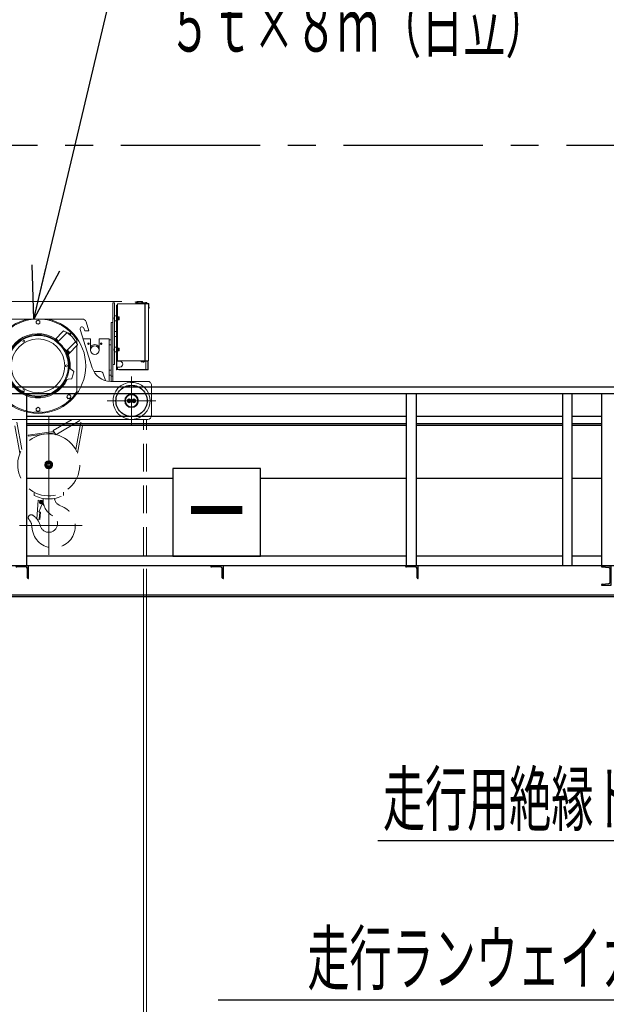
# Model space of a CAD drawing. Units: millimetres. Extents: x -185 to 185, y -134 to 137.
# Drawn here: x -9 to 24, y -23 to 33 of the extents above; entities that cross this region are included whole.
import ezdxf
from ezdxf.enums import TextEntityAlignment as Align

# ---------------------------------------------------------------- set-up
doc = ezdxf.new("R2010")
doc.units = ezdxf.units.MM
doc.header["$LTSCALE"] = 0.25
for name, pattern in [('CENTER', [50.8, 31.75, -6.35, 6.35, -6.35]), ('DASHED', [19.05, 12.7, -6.35]), ('DASHED2', [9.525, 6.35, -3.175])]:
    doc.linetypes.add(name, pattern=pattern)
doc.layers.add('Layer0016', color=7, linetype='Continuous')
doc.styles.add('dcStyle0', font='txt.shx', dxfattribs={"width": 0.8, "bigfont": 'bigfont'})
doc.styles.add('dcStyle3', font='ＭＳ Ｐゴシック', dxfattribs={"width": 0.8})
doc.dimstyles.new('dc_Rotated', dxfattribs={"dimtxt": 3, "dimasz": 3.000002, "dimexe": 0.6, "dimexo": 0.9, "dimgap": 0.9, "dimtad": 3, "dimdsep": 46, "dimtxsty": 'dcStyle0', "dimblk1": 'OPEN30', "dimblk2": 'OPEN30', "dimsah": 1, "dimcen": 0.09, "dimse2": 1, "dimclrd": 91, "dimclre": 91, "dimclrt": 7, "dimadec": 0, "dimazin": 2, "dimtfac": 1, "dimtdec": 4, "dimtmove": 0, "dimatfit": 3, "dimfxl": 1, "dimarcsym": 0})

# ---------------------------------------------------------------- blocks, each defined once
blk = doc.blocks.new('DC_GROUP_HDOU0520-R0_62')
at = {"layer": 'Layer0016', "color": 7, "linetype": 'Continuous', "lineweight": 25}
for p, q in [((-8.887, 2.102), (-9.609, 2.102)), ((-9.609, 2.102), (-9.609, 2.08)), ((-9.048, 2.035), (-9.565, 2.035)), ((-8.954, 1.424), (-8.954, 1.941)), ((-8.887, 1.38), (-8.887, 2.102)), ((-8.909, 1.38), (-8.887, 1.38))]:
    blk.add_line(p, q, dxfattribs=at)
for centre, radius, start, end in [((-9.565, 2.08), 0.0444, 180, 270), ((-9.048, 1.941), 0.0944, 0, 90), ((-8.909, 1.424), 0.0444, 180, 270)]:
    blk.add_arc(centre, radius, start, end, dxfattribs=at)
blk = doc.blocks.new('DC_GROUP_HDOU0520-R0_63')
at = {"layer": 'Layer0016', "color": 7, "linetype": 'Continuous', "lineweight": 25}
for p, q in [((13.335, 2.102), (12.613, 2.102)), ((12.613, 2.102), (12.613, 2.08)), ((13.174, 2.035), (12.658, 2.035)), ((13.269, 1.424), (13.269, 1.941)), ((13.335, 1.38), (13.335, 2.102)), ((13.313, 1.38), (13.335, 1.38))]:
    blk.add_line(p, q, dxfattribs=at)
for centre, radius, start, end in [((12.658, 2.08), 0.0444, 180, 270), ((13.174, 1.941), 0.0944, 0, 90), ((13.313, 1.424), 0.0444, 180, 270)]:
    blk.add_arc(centre, radius, start, end, dxfattribs=at)
blk = doc.blocks.new('DC_GROUP_HDOU0520-R0_64')
at = {"layer": 'Layer0016', "color": 7, "linetype": 'Continuous', "lineweight": 25}
for p, q in [((2.224, 2.102), (1.502, 2.102)), ((1.502, 2.102), (1.502, 2.08)), ((2.063, 2.035), (1.546, 2.035)), ((2.158, 1.424), (2.158, 1.941)), ((2.224, 1.38), (2.224, 2.102)), ((2.202, 1.38), (2.224, 1.38))]:
    blk.add_line(p, q, dxfattribs=at)
for centre, radius, start, end in [((1.546, 2.08), 0.0444, 180, 270), ((2.063, 1.941), 0.0944, 0, 90), ((2.202, 1.424), 0.0444, 180, 270)]:
    blk.add_arc(centre, radius, start, end, dxfattribs=at)
blk = doc.blocks.new('DC_GROUP_HDOU0520-R0_79')
at = {"layer": 'Layer0016', "color": 6, "linetype": 'Continuous', "lineweight": 25}
for p, q in [((-0.665, 7.658), (-0.665, 2.658)), ((4.335, 7.658), (-0.665, 7.658)), ((4.335, 2.658), (4.335, 7.658)), ((-0.665, 2.658), (4.335, 2.658))]:
    blk.add_line(p, q, dxfattribs=at)
at = {"layer": 'Layer0016', "color": 6, "style": 'dcStyle3', "width": 0.55}
blk.add_text('一', height=4, dxfattribs=at).set_placement((0.235, 3.158), (3.435, 3.158), align=Align.FIT)
blk = doc.blocks.new('DC_GROUP_HDOU0520-R0_80')
at = {"layer": 'Layer0016', "color": 30, "linetype": 'Continuous', "lineweight": 18}
for p, q in [((-4.082, 13.58), (-4.082, 17.108)), ((-4.082, 17.108), (-3.982, 17.108)), ((-3.982, 13.58), (-3.982, 17.108)), ((-3.882, 13.285), (-3.882, 16.98)), ((-3.846, 16.98), (-3.882, 16.98)), ((-3.846, 16.98), (-3.846, 16.839)), ((-3.846, 16.902), (-3.846, 16.839)), ((-3.846, 16.902), (-3.815, 16.902)), ((-3.846, 16.839), (-3.846, 16.902)), ((-3.824, 16.902), (-3.824, 16.839)), ((-3.815, 17.046), (-2.26, 17.046)), ((-3.815, 13.797), (-3.815, 17.046)), ((-2.815, 17.169), (-2.815, 17.151)), ((-2.782, 17.069), (-2.665, 17.069)), ((-2.782, 17.046), (-2.782, 17.069)), ((-2.532, 17.046), (-2.782, 17.046)), ((-2.746, 17.076), (-2.746, 17.085)), ((-2.746, 17.069), (-2.746, 17.076)), ((-2.715, 17.076), (-2.746, 17.076)), ((-2.718, 17.076), (-2.746, 17.076)), ((-2.72, 17.069), (-2.746, 17.069)), ((-2.718, 17.076), (-2.72, 17.069)), ((-2.719, 17.096), (-2.719, 17.098)), ((-2.685, 17.076), (-2.715, 17.076)), ((-2.712, 17.069), (-2.71, 17.076)), ((-2.685, 17.069), (-2.712, 17.069)), ((-2.711, 17.098), (-2.711, 17.096)), ((-2.685, 17.076), (-2.71, 17.076)), ((-2.685, 17.085), (-2.685, 17.076)), ((-2.685, 17.076), (-2.685, 17.069)), ((-2.426, 17.18), (-2.674, 17.18)), ((-2.671, 17.162), (-2.665, 17.162)), ((-2.665, 17.158), (-2.665, 17.069)), ((-2.173, 17.096), (-2.604, 17.096)), ((-2.604, 17.069), (-2.173, 17.069)), ((-2.531, 17.058), (-2.514, 17.058)), ((-2.514, 17.058), (-2.514, 17.046)), ((-2.437, 17.131), (-2.398, 17.131)), ((-2.426, 17.162), (-2.434, 17.162)), ((-2.398, 17.109), (-2.433, 17.109)), ((-2.421, 17.109), (-2.421, 17.131)), ((-2.398, 17.109), (-2.398, 17.131)), ((-2.26, 17.046), (-2.26, 16.179)), ((-2.243, 16.98), (-2.26, 16.98)), ((-2.243, 13.797), (-2.243, 17.046)), ((-2.243, 17.046), (-2.052, 17.046)), ((-2.134, 17.124), (-2.173, 17.124)), ((-2.134, 17.106), (-2.173, 17.106)), ((-2.036, 17.064), (-2.173, 17.064)), ((-2.134, 17.124), (-2.134, 17.106)), ((-2.052, 17.046), (-2.052, 13.802)), ((-2.034, 16.869), (-2.052, 16.869)), ((-2.034, 16.78), (-2.034, 17.062)), ((-2.034, 16.794), (-2.034, 16.855)), ((-2.034, 16.855), (-2.026, 16.855)), ((-2.034, 16.829), (-2.034, 16.855)), ((-2.026, 16.855), (-2.018, 16.855)), ((-2.026, 16.824), (-2.026, 16.855)), ((-2.026, 16.827), (-2.026, 16.855)), ((-3.882, 16.358), (-3.982, 16.358)), ((-3.882, 16.358), (-3.882, 16.08)), ((-3.882, 16.347), (-3.882, 16.069)), ((-3.815, 16.347), (-3.882, 16.347)), ((-3.815, 16.839), (-3.86, 16.839)), ((-3.86, 16.698), (-3.86, 16.839)), ((-3.815, 16.804), (-3.86, 16.804)), ((-3.815, 16.733), (-3.86, 16.733)), ((-3.815, 16.698), (-3.86, 16.698)), ((-3.846, 16.698), (-3.846, 16.347)), ((-3.846, 16.698), (-3.846, 16.347)), ((-3.846, 16.347), (-3.846, 16.698)), ((-3.824, 16.698), (-3.824, 16.347)), ((-3.815, 16.305), (-3.797, 16.305)), ((-3.815, 16.219), (-3.815, 16.305)), ((-3.797, 16.219), (-3.797, 16.305)), ((-3.797, 16.299), (-3.775, 16.299)), ((-3.775, 16.302), (-3.722, 16.302)), ((-3.775, 16.299), (-3.775, 16.302)), ((-3.775, 16.264), (-3.775, 16.299)), ((-3.722, 16.302), (-3.714, 16.289)), ((-3.722, 16.302), (-3.719, 16.297)), ((-3.719, 16.297), (-3.717, 16.291)), ((-3.717, 16.291), (-3.716, 16.286)), ((-2.052, 16.78), (-2.034, 16.78)), ((-2.026, 16.827), (-2.034, 16.829)), ((-2.034, 16.821), (-2.026, 16.819)), ((-2.034, 16.794), (-2.034, 16.821)), ((-2.026, 16.794), (-2.034, 16.794)), ((-2.026, 16.794), (-2.026, 16.824)), ((-2.026, 16.794), (-2.026, 16.819)), ((-2.018, 16.794), (-2.026, 16.794)), ((-2.007, 16.828), (-2.004, 16.828)), ((-2.004, 16.82), (-2.007, 16.82)), ((-5.824, 16.18), (-10.873, 16.18)), ((-8.105, 16.169), (-8.592, 16.169)), ((-8.348, 16.124), (-8.454, 16.063)), ((-8.454, 16.063), (-8.454, 15.941)), ((-8.348, 15.88), (-8.454, 15.941)), ((-8.348, 16.124), (-8.243, 16.063)), ((-8.348, 15.88), (-8.243, 15.941)), ((-8.243, 16.063), (-8.243, 15.941)), ((-5.452, 15.513), (-5.612, 16.024)), ((-4.082, 15.98), (-4.182, 15.98)), ((-4.182, 15.98), (-4.182, 12.624)), ((-4.082, 15.98), (-4.082, 12.624)), ((-3.997, 16.265), (-3.997, 16.172)), ((-3.997, 16.265), (-3.982, 16.265)), ((-3.982, 16.172), (-3.997, 16.172)), ((-3.982, 16.08), (-3.882, 16.08)), ((-3.815, 16.069), (-3.882, 16.069)), ((-3.815, 15.923), (-3.86, 15.923)), ((-3.86, 15.781), (-3.86, 15.923)), ((-3.815, 15.887), (-3.86, 15.887)), ((-3.815, 15.817), (-3.86, 15.817)), ((-3.815, 15.781), (-3.86, 15.781)), ((-3.846, 16.069), (-3.846, 15.923)), ((-3.846, 16.069), (-3.846, 15.923)), ((-3.846, 15.923), (-3.846, 16.069)), ((-3.846, 15.781), (-3.846, 14.58)), ((-3.846, 15.781), (-3.846, 14.58)), ((-3.846, 14.58), (-3.846, 15.781)), ((-3.824, 16.069), (-3.824, 15.923)), ((-3.824, 15.781), (-3.824, 14.58)), ((-3.815, 16.133), (-3.815, 16.219)), ((-3.797, 16.133), (-3.815, 16.133)), ((-3.775, 16.227), (-3.797, 16.233)), ((-3.797, 16.133), (-3.797, 16.219)), ((-3.797, 16.21), (-3.775, 16.204)), ((-3.775, 16.138), (-3.797, 16.138)), ((-3.775, 16.261), (-3.775, 16.264)), ((-3.775, 16.254), (-3.775, 16.261)), ((-3.775, 16.261), (-3.722, 16.261)), ((-3.775, 16.227), (-3.775, 16.254)), ((-3.775, 16.204), (-3.775, 16.227)), ((-3.775, 16.183), (-3.775, 16.204)), ((-3.775, 16.177), (-3.775, 16.183)), ((-3.775, 16.174), (-3.775, 16.177)), ((-3.775, 16.177), (-3.722, 16.177)), ((-3.775, 16.138), (-3.775, 16.174)), ((-3.775, 16.135), (-3.775, 16.138)), ((-3.775, 16.135), (-3.722, 16.135)), ((-3.719, 16.265), (-3.722, 16.261)), ((-3.722, 16.261), (-3.72, 16.253)), ((-3.719, 16.188), (-3.722, 16.177)), ((-3.722, 16.177), (-3.719, 16.172)), ((-3.714, 16.149), (-3.722, 16.135)), ((-3.719, 16.14), (-3.722, 16.135)), ((-3.72, 16.253), (-3.718, 16.246)), ((-3.717, 16.27), (-3.719, 16.265)), ((-3.717, 16.198), (-3.719, 16.188)), ((-3.719, 16.172), (-3.717, 16.166)), ((-3.717, 16.145), (-3.719, 16.14)), ((-3.718, 16.246), (-3.717, 16.238)), ((-3.716, 16.275), (-3.717, 16.27)), ((-3.717, 16.238), (-3.716, 16.23)), ((-3.716, 16.209), (-3.717, 16.198)), ((-3.717, 16.166), (-3.716, 16.16)), ((-3.716, 16.15), (-3.717, 16.145)), ((-3.716, 16.286), (-3.715, 16.28)), ((-3.715, 16.28), (-3.716, 16.275)), ((-3.716, 16.23), (-3.715, 16.22)), ((-3.715, 16.22), (-3.716, 16.209)), ((-3.716, 16.16), (-3.715, 16.155)), ((-3.715, 16.155), (-3.716, 16.15)), ((-3.714, 16.219), (-3.714, 16.289)), ((-3.714, 16.149), (-3.714, 16.219)), ((-2.26, 16.179), (-2.26, 13.863)), ((-7.378, 15.018), (-6.906, 15.49)), ((-7.213, 14.884), (-6.697, 15.4)), ((-6.62, 15.391), (-6.646, 15.365)), ((-6.502, 15.359), (-6.62, 15.391)), ((-6.502, 15.359), (-6.471, 15.242)), ((-6.471, 15.242), (-6.48, 15.233)), ((-5.259, 13.404), (-5.942, 15.591)), ((-5.685, 15.513), (-5.73, 15.657)), ((-5.452, 15.513), (-5.685, 15.513)), ((-3.982, 15.469), (-3.882, 15.469)), ((-3.882, 15.191), (-3.982, 15.191)), ((-7.397, 15.015), (-7.386, 15.026)), ((-7.333, 14.972), (-7.386, 15.026)), ((-7.355, 14.994), (-7.351, 14.998)), ((-7.351, 14.998), (-7.306, 14.953)), ((-7.343, 14.99), (-7.311, 15.022)), ((-7.335, 14.998), (-7.256, 14.92)), ((-7.28, 15.022), (-7.233, 14.975)), ((-7.258, 14.918), (-7.233, 14.943)), ((-6.71, 14.381), (-6.215, 14.876)), ((-6.577, 14.216), (-6.107, 14.686)), ((-6.126, 14.919), (-6.126, 14.775)), ((-6.126, 14.667), (-6.126, 12.108)), ((-5.36, 15.052), (-5.774, 15.052)), ((-5.36, 14.402), (-5.36, 15.052)), ((-4.282, 15.052), (-4.86, 15.052)), ((-4.86, 14.402), (-4.86, 15.052)), ((-4.282, 15.052), (-4.282, 12.628)), ((-4.282, 14.986), (-4.182, 14.986)), ((-4.282, 14.708), (-4.182, 14.708)), ((-6.569, 14.208), (-6.89, 14.529)), ((-6.788, 14.364), (-6.592, 14.169)), ((-6.736, 14.263), (-6.618, 14.144)), ((-6.731, 14.251), (-6.728, 14.254)), ((-6.702, 14.185), (-6.68, 14.207)), ((-6.695, 14.334), (-6.691, 14.338)), ((-6.596, 14.244), (-6.691, 14.338)), ((-6.683, 14.33), (-6.651, 14.362)), ((-6.596, 14.26), (-6.675, 14.338)), ((-6.573, 14.315), (-6.62, 14.362)), ((-6.618, 14.144), (-6.592, 14.169)), ((-6.604, 14.252), (-6.573, 14.283)), ((-6.6, 14.24), (-6.596, 14.244)), ((-6.6, 14.177), (-6.569, 14.208)), ((-3.997, 14.488), (-3.982, 14.488)), ((-3.997, 14.488), (-3.997, 14.394)), ((-3.982, 14.394), (-3.997, 14.394)), ((-3.982, 14.58), (-3.882, 14.58)), ((-3.882, 14.302), (-3.982, 14.302)), ((-3.882, 14.591), (-3.882, 14.313)), ((-3.815, 14.58), (-3.882, 14.58)), ((-3.882, 14.302), (-3.815, 14.302)), ((-3.815, 14.1), (-3.86, 14.1)), ((-3.86, 13.959), (-3.86, 14.1)), ((-3.815, 14.065), (-3.86, 14.065)), ((-3.846, 14.302), (-3.846, 14.1)), ((-3.846, 14.302), (-3.846, 14.1)), ((-3.846, 14.1), (-3.846, 14.302)), ((-3.824, 14.302), (-3.824, 14.1)), ((-3.815, 14.527), (-3.797, 14.527)), ((-3.815, 14.441), (-3.815, 14.527)), ((-3.815, 14.355), (-3.815, 14.441)), ((-3.797, 14.355), (-3.815, 14.355)), ((-3.797, 14.441), (-3.797, 14.527)), ((-3.797, 14.522), (-3.775, 14.522)), ((-3.775, 14.45), (-3.797, 14.456)), ((-3.797, 14.355), (-3.797, 14.441)), ((-3.797, 14.433), (-3.775, 14.427)), ((-3.775, 14.36), (-3.797, 14.36)), ((-3.775, 14.524), (-3.722, 14.524)), ((-3.775, 14.521), (-3.775, 14.524)), ((-3.775, 14.486), (-3.775, 14.521)), ((-3.775, 14.483), (-3.775, 14.486)), ((-3.775, 14.477), (-3.775, 14.483)), ((-3.775, 14.483), (-3.722, 14.483)), ((-3.775, 14.45), (-3.775, 14.477)), ((-3.775, 14.427), (-3.775, 14.45)), ((-3.775, 14.405), (-3.775, 14.427)), ((-3.775, 14.399), (-3.775, 14.405)), ((-3.775, 14.396), (-3.775, 14.399)), ((-3.775, 14.399), (-3.722, 14.399)), ((-3.775, 14.361), (-3.775, 14.396)), ((-3.775, 14.358), (-3.775, 14.361)), ((-3.775, 14.358), (-3.722, 14.358)), ((-3.722, 14.524), (-3.714, 14.511)), ((-3.722, 14.524), (-3.719, 14.519)), ((-3.719, 14.488), (-3.722, 14.483)), ((-3.722, 14.483), (-3.72, 14.475)), ((-3.719, 14.41), (-3.722, 14.399)), ((-3.722, 14.399), (-3.719, 14.394)), ((-3.714, 14.371), (-3.722, 14.358)), ((-3.719, 14.362), (-3.722, 14.358)), ((-3.72, 14.475), (-3.718, 14.468)), ((-3.719, 14.519), (-3.717, 14.514)), ((-3.717, 14.492), (-3.719, 14.488)), ((-3.717, 14.421), (-3.719, 14.41)), ((-3.719, 14.394), (-3.717, 14.388)), ((-3.717, 14.367), (-3.719, 14.362)), ((-3.718, 14.468), (-3.717, 14.46)), ((-3.717, 14.514), (-3.716, 14.508)), ((-3.716, 14.497), (-3.717, 14.492)), ((-3.717, 14.46), (-3.716, 14.452)), ((-3.716, 14.431), (-3.717, 14.421)), ((-3.717, 14.388), (-3.716, 14.383)), ((-3.716, 14.372), (-3.717, 14.367)), ((-3.716, 14.508), (-3.715, 14.502)), ((-3.715, 14.502), (-3.716, 14.497)), ((-3.716, 14.452), (-3.715, 14.442)), ((-3.715, 14.442), (-3.716, 14.431)), ((-3.716, 14.383), (-3.715, 14.377)), ((-3.715, 14.377), (-3.716, 14.372)), ((-3.714, 14.441), (-3.714, 14.511)), ((-3.714, 14.371), (-3.714, 14.441)), ((-3.982, 13.58), (-4.082, 13.58)), ((-3.815, 13.994), (-3.86, 13.994)), ((-3.815, 13.959), (-3.86, 13.959)), ((-3.846, 13.959), (-3.846, 13.363)), ((-3.846, 13.959), (-3.846, 13.285)), ((-3.846, 13.874), (-3.846, 13.959)), ((-3.824, 13.874), (-3.846, 13.874)), ((-3.824, 13.959), (-3.824, 13.774)), ((-3.824, 13.774), (-3.68, 13.774)), ((-2.26, 13.797), (-3.815, 13.797)), ((-2.394, 13.797), (-2.86, 13.797)), ((-2.487, 13.779), (-2.487, 13.797)), ((-2.487, 13.797), (-2.132, 13.797)), ((-2.341, 13.779), (-2.487, 13.779)), ((-2.382, 13.779), (-2.46, 13.779)), ((-2.46, 13.779), (-2.46, 13.763)), ((-2.382, 13.768), (-2.46, 13.768)), ((-2.435, 13.739), (-2.406, 13.739)), ((-2.426, 13.768), (-2.415, 13.779)), ((-2.382, 13.779), (-2.382, 13.763)), ((-2.132, 13.779), (-2.31, 13.779)), ((-2.243, 13.863), (-2.26, 13.863)), ((-2.26, 13.863), (-2.26, 13.798)), ((-2.057, 13.797), (-2.243, 13.797)), ((-2.191, 13.797), (-2.191, 13.308)), ((-2.132, 13.797), (-2.132, 13.779)), ((-2.085, 13.797), (-2.085, 13.313)), ((-2.068, 13.302), (-2.068, 13.797)), ((-6.325, 13.209), (-6.475, 13.314)), ((-6.363, 12.981), (-6.414, 12.789)), ((-6.363, 12.981), (-6.312, 13.173)), ((-4.788, 13.18), (-5.161, 13.18)), ((-4.629, 13.062), (-4.507, 12.668)), ((-4.182, 13.258), (-4.282, 13.258)), ((-4.182, 12.98), (-4.282, 12.98)), ((-3.846, 13.285), (-3.882, 13.285)), ((-3.824, 13.441), (-3.824, 13.308)), ((-3.824, 13.441), (-3.68, 13.441)), ((-2.692, 13.308), (-3.824, 13.308)), ((-3.735, 13.291), (-3.735, 13.308)), ((-3.735, 13.308), (-2.091, 13.308)), ((-2.08, 13.291), (-3.735, 13.291)), ((-2.068, 13.308), (-2.068, 13.302)), ((-6.444, 12.765), (-6.626, 12.749)), ((-2.095, 12.624), (-4.198, 12.624)), ((-4.182, 12.913), (-4.082, 12.913)), ((-1.871, 10.68), (-1.871, 12.402)), ((-6.675, 11.839), (-6.706, 11.722)), ((-6.675, 11.839), (-6.557, 11.871)), ((-6.557, 11.871), (-6.471, 11.785)), ((-6.706, 11.722), (-6.62, 11.636)), ((-6.502, 11.667), (-6.62, 11.636)), ((-6.502, 11.667), (-6.471, 11.785)), ((-3.248, 11.568), (-3.154, 11.622)), ((-3.248, 11.459), (-3.248, 11.568)), ((-3.154, 11.404), (-3.248, 11.459)), ((-3.154, 11.622), (-3.06, 11.568)), ((-3.06, 11.459), (-3.154, 11.404)), ((-3.06, 11.568), (-3.06, 11.459)), ((-2.971, 11.568), (-2.876, 11.622)), ((-2.971, 11.459), (-2.971, 11.568)), ((-2.876, 11.404), (-2.971, 11.459)), ((-2.876, 11.622), (-2.782, 11.568)), ((-2.782, 11.459), (-2.876, 11.404)), ((-2.782, 11.568), (-2.782, 11.459)), ((-8.105, 10.858), (-8.592, 10.858)), ((-8.348, 11.146), (-8.454, 11.085)), ((-8.454, 11.085), (-8.454, 10.963)), ((-8.348, 10.902), (-8.454, 10.963)), ((-8.348, 11.146), (-8.243, 11.085)), ((-8.348, 10.902), (-8.243, 10.963)), ((-8.243, 11.085), (-8.243, 10.963)), ((-2.093, 10.458), (-11.956, 10.458)), ((-2.332, -66.122), (-2.332, 0.335)), ((-2.154, -66.122), (-2.154, 0.335))]:
    blk.add_line(p, q, dxfattribs=at)
at = {"layer": 'Layer0016', "color": 30, "linetype": 'DASHED', "lineweight": 18}
for p, q in [((-2.735, 17.086), (-2.735, 17.096)), ((-2.735, 17.086), (-2.719, 17.086)), ((-2.733, 17.069), (-2.733, 17.076)), ((-2.73, 17.069), (-2.73, 17.075)), ((-2.72, 17.069), (-2.712, 17.069)), ((-2.719, 17.086), (-2.719, 17.096)), ((-2.719, 17.086), (-2.711, 17.086)), ((-2.711, 17.086), (-2.711, 17.096)), ((-2.711, 17.086), (-2.695, 17.086)), ((-2.7, 17.075), (-2.7, 17.069)), ((-2.697, 17.076), (-2.697, 17.069)), ((-2.695, 17.086), (-2.695, 17.096)), ((-3.719, 16.297), (-3.722, 16.302)), ((-3.717, 16.293), (-3.719, 16.297)), ((-3.716, 16.288), (-3.717, 16.293)), ((-2.034, 16.843), (-2.026, 16.843)), ((-2.034, 16.839), (-2.027, 16.839)), ((-2.034, 16.829), (-2.034, 16.821)), ((-2.027, 16.809), (-2.034, 16.809)), ((-2.026, 16.806), (-2.034, 16.806)), ((-2.017, 16.844), (-2.007, 16.844)), ((-2.017, 16.844), (-2.017, 16.828)), ((-2.017, 16.828), (-2.017, 16.82)), ((-2.017, 16.828), (-2.007, 16.828)), ((-2.017, 16.82), (-2.007, 16.82)), ((-2.017, 16.82), (-2.017, 16.804)), ((-2.017, 16.804), (-2.007, 16.804)), ((-3.815, 16.265), (-3.797, 16.265)), ((-3.815, 16.259), (-3.776, 16.259)), ((-3.776, 16.179), (-3.815, 16.179)), ((-3.797, 16.172), (-3.815, 16.172)), ((-3.797, 16.264), (-3.775, 16.264)), ((-3.775, 16.174), (-3.797, 16.174)), ((-3.722, 16.261), (-3.719, 16.266)), ((-3.72, 16.253), (-3.722, 16.261)), ((-3.722, 16.177), (-3.719, 16.188)), ((-3.719, 16.172), (-3.722, 16.177)), ((-3.722, 16.135), (-3.719, 16.141)), ((-3.718, 16.245), (-3.72, 16.253)), ((-3.719, 16.266), (-3.717, 16.271)), ((-3.719, 16.188), (-3.717, 16.198)), ((-3.717, 16.167), (-3.719, 16.172)), ((-3.719, 16.141), (-3.717, 16.146)), ((-3.717, 16.238), (-3.718, 16.245)), ((-3.717, 16.271), (-3.716, 16.277)), ((-3.716, 16.23), (-3.717, 16.238)), ((-3.717, 16.198), (-3.716, 16.209)), ((-3.716, 16.163), (-3.717, 16.167)), ((-3.717, 16.146), (-3.716, 16.152)), ((-3.715, 16.283), (-3.716, 16.288)), ((-3.716, 16.277), (-3.715, 16.283)), ((-3.715, 16.219), (-3.716, 16.23)), ((-3.716, 16.209), (-3.715, 16.219)), ((-3.715, 16.158), (-3.716, 16.163)), ((-3.716, 16.152), (-3.715, 16.158)), ((-3.719, 14.52), (-3.722, 14.524)), ((-3.722, 14.483), (-3.719, 14.488)), ((-3.72, 14.475), (-3.722, 14.483)), ((-3.722, 14.399), (-3.719, 14.41)), ((-3.719, 14.395), (-3.722, 14.399)), ((-3.722, 14.358), (-3.719, 14.363)), ((-3.718, 14.468), (-3.72, 14.475)), ((-3.717, 14.515), (-3.719, 14.52)), ((-3.719, 14.488), (-3.717, 14.494)), ((-3.719, 14.41), (-3.717, 14.42)), ((-3.717, 14.39), (-3.719, 14.395)), ((-3.719, 14.363), (-3.717, 14.369)), ((-3.717, 14.46), (-3.718, 14.468)), ((-3.716, 14.51), (-3.717, 14.515)), ((-3.717, 14.494), (-3.716, 14.499)), ((-3.716, 14.452), (-3.717, 14.46)), ((-3.717, 14.42), (-3.716, 14.431)), ((-3.716, 14.385), (-3.717, 14.39)), ((-3.717, 14.369), (-3.716, 14.374)), ((-3.715, 14.505), (-3.716, 14.51)), ((-3.716, 14.499), (-3.715, 14.505)), ((-3.715, 14.442), (-3.716, 14.452)), ((-3.716, 14.431), (-3.715, 14.442)), ((-3.715, 14.38), (-3.716, 14.385)), ((-3.716, 14.374), (-3.715, 14.38))]:
    blk.add_line(p, q, dxfattribs=at)
at = {"layer": 'Layer0016', "color": 30, "linetype": 'CENTER', "lineweight": 18}
for p, q in [((-3.015, 10.124), (-3.015, 12.902)), ((-1.631, 11.513), (-4.409, 11.513)), ((-7.737, 10.664), (-7.737, 2.471)), ((-9.412, 4.402), (-5.833, 4.402))]:
    blk.add_line(p, q, dxfattribs=at)
at = {"layer": 'Layer0016', "color": 30, "linetype": 'DASHED2', "lineweight": 18}
for p, q in [((-9.384, 8.519), (-9.731, 10.458)), ((-9.281, 8.733), (-9.59, 10.458)), ((-6.41, 10.458), (-7.478, 9.817)), ((-7.335, 9.579), (-5.887, 10.447)), ((-6.194, 8.733), (-5.885, 10.458)), ((-6.091, 8.519), (-5.744, 10.458)), ((-2.332, 0.335), (-2.332, 10.458)), ((-2.154, 0.335), (-2.154, 10.458)), ((-8.901, 9.557), (-7.439, 9.761)), ((-8.892, 9.491), (-8.901, 9.557)), ((-7.417, 9.697), (-8.892, 9.491)), ((-7.478, 9.817), (-7.335, 9.579)), ((-7.904, 7.959), (-7.737, 8.056)), ((-7.904, 7.767), (-7.904, 7.959)), ((-7.571, 7.959), (-7.737, 8.056)), ((-7.571, 7.767), (-7.571, 7.959)), ((-7.904, 7.767), (-7.737, 7.671)), ((-7.571, 7.767), (-7.737, 7.671)), ((-8.571, 6.299), (-8.571, 6.119)), ((-6.904, 6.299), (-6.904, 6.119)), ((-8.348, 5.837), (-8.408, 4.761)), ((-8.135, 5.825), (-8.348, 5.837)), ((-8.29, 5.227), (-8.086, 5.67)), ((-8.26, 5.766), (-8.187, 5.808)), ((-8.26, 5.766), (-8.26, 5.683)), ((-8.187, 5.641), (-8.26, 5.683)), ((-8.115, 5.766), (-8.187, 5.808)), ((-8.187, 5.641), (-8.115, 5.683)), ((-8.105, 5.791), (-8.135, 5.825)), ((-8.115, 5.766), (-8.115, 5.683)), ((-8.252, 5.164), (-8.275, 4.753)), ((-8.216, 5.162), (-8.252, 5.164)), ((-8.216, 5.162), (-8.239, 4.751)), ((-8.239, 4.751), (-8.408, 4.761))]:
    blk.add_line(p, q, dxfattribs=at)
at = {"layer": 'Layer0016', "color": 30, "linetype": 'Continuous', "lineweight": 18}
for centre, radius in [((-8.348, 16.002), 0.106), ((-8.348, 13.513), 1.778), ((-8.348, 13.513), 1.729), ((-8.348, 13.513), 1.529), ((-9.16, 14.918), 0.0556), ((-5.471, 14.769), 0.0444), ((-5.471, 14.769), 0.0389), ((-4.748, 14.769), 0.0444), ((-4.748, 14.769), 0.0389), ((-6.726, 13.513), 0.0556), ((-2.31, 13.76), 0.0183), ((-9.16, 12.108), 0.0556), ((-6.589, 11.753), 0.106), ((-3.015, 11.513), 0.389), ((-3.015, 11.513), 0.344), ((-3.154, 11.513), 0.0944), ((-3.154, 11.513), 0.0444), ((-2.876, 11.513), 0.0944), ((-2.876, 11.513), 0.0444), ((-8.348, 11.024), 0.106)]:
    blk.add_circle(centre, radius, dxfattribs=at)
at = {"layer": 'Layer0016', "color": 30, "linetype": 'CENTER', "lineweight": 25}
blk.add_circle((-3.015, 11.513), 0.889, dxfattribs=at)
at = {"layer": 'Layer0016', "color": 30, "linetype": 'DASHED2', "lineweight": 18}
for centre, radius in [((-7.737, 7.863), 0.222), ((-7.737, 7.863), 0.167), ((-7.737, 7.863), 0.111), ((-7.737, 7.863), 0.0944), ((-8.187, 5.724), 0.0722), ((-8.187, 5.724), 0.0444), ((-8.187, 5.724), 0.0333)]:
    blk.add_circle(centre, radius, dxfattribs=at)
at = {"layer": 'Layer0016', "color": 30, "linetype": 'Continuous', "lineweight": 18}
for centre, radius, start, end in [((-2.756, 17.263), 0.111, 237.7966, 307.9575), ((-2.755, 17.265), 0.129, 242.3237, 304.0159), ((-2.735, 17.085), 0.0111, 106.9578, 180), ((-2.715, 17.021), 0.0778, 104.9006, 106.9578), ((-2.715, 17.021), 0.0777, 92.9519, 104.9208), ((-2.715, 17.021), 0.0752, 86.9494, 93.0506), ((-2.715, 17.021), 0.0777, 75.0792, 87.0481), ((-2.715, 17.021), 0.0778, 73.0422, 75.0994), ((-2.696, 17.085), 0.0111, 0, 73.0422), ((-2.674, 17.158), 0.0222, 90, 127.9575), ((-2.671, 17.14), 0.0222, 90, 124.0159), ((-2.643, 17.158), 0.0222, 90, 180), ((-2.643, 17.069), 0.0222, 180, 270), ((-2.604, 17.083), 0.0139, 90, 180), ((-2.604, 17.083), 0.0139, 180, 270), ((-2.465, 17.046), 0.0667, 160.5288, 180), ((-2.343, 17.135), 0.0941, 151.8747, 204.4693), ((-2.426, 17.124), 0.0556, 330, 90), ((-2.426, 17.124), 0.0378, 312.6679, 90), ((-2.173, 17.085), 0.0389, 90, 163.3984), ((-2.173, 17.085), 0.0389, 205.3769, 270), ((-2.173, 17.085), 0.0211, 90, 148.2431), ((-2.173, 17.085), 0.0211, 232.1364, 270), ((-2.173, 17.083), 0.0139, 0, 90), ((-2.173, 17.083), 0.0139, 270, 0), ((-2.036, 17.062), 0.00222, 0, 90), ((-2.018, 16.844), 0.0111, 16.9578, 90), ((-2.018, 16.805), 0.0111, 270, 343.0422), ((-2.082, 16.824), 0.0778, 14.9006, 16.9578), ((-2.082, 16.824), 0.0777, 2.9518, 14.9208), ((-2.082, 16.824), 0.0752, 356.9494, 3.0506), ((-2.082, 16.824), 0.0777, 345.0792, 357.0482), ((-2.082, 16.824), 0.0778, 343.0422, 345.0994), ((-8.348, 13.513), 2.722, 101.5954, 78.405), ((-8.348, 13.513), 2.667, 95.2322, 144.9037), ((-8.348, 13.513), 2.667, 35.0961, 84.7691), ((-5.836, 15.624), 0.111, 17.3657, 197.3432), ((-5.824, 15.958), 0.222, 17.3542, 90.0002), ((-8.348, 13.513), 1.833, 56.8916, 334.8851), ((-6.882, 15.466), 0.0333, 63.8771, 134.9934), ((-7.602, 14), 1.667, 25.7551, 63.8726), ((-6.693, 15.357), 0.0333, 56.1989, 135.0003), ((-6.589, 15.273), 0.106, 341.7972, 121.1794), ((-7.296, 15.006), 0.0222, 45, 135.0099), ((-7.249, 14.959), 0.0222, 314.9898, 44.9898), ((-7.229, 14.9), 0.0222, 309.254, 314.9901), ((-6.239, 14.9), 0.0333, 314.9868, 33.4366), ((-6.348, 14.919), 0.222, 360, 35.0954), ((-6.131, 14.71), 0.0333, 315.0066, 25.7517), ((-5.11, 14.402), 0.317, 37.8664, 142.1277), ((-5.11, 14.402), 0.25, 179.9969, 179.414), ((-6.695, 14.366), 0.0222, 135.0176, 225.0077), ((-6.636, 14.346), 0.0222, 44.9901, 135.0099), ((-8.348, 13.513), 1.833, 355.1144, 20.6282), ((-6.589, 14.299), 0.0222, 314.9901, 45), ((-6.349, 13.496), 0.222, 179.5132, 235.2397), ((-3.68, 13.608), 0.167, 270, 90), ((-2.435, 13.763), 0.0244, 180, 270), ((-2.406, 13.763), 0.0244, 270, 0), ((-2.31, 13.76), 0.0361, 90, 30.5102), ((-2.057, 13.802), 0.00556, 270, 0), ((-6.344, 13.182), 0.0333, 345.0115, 55.2571), ((-4.198, 13.735), 1.111, 197.3543, 270), ((-4.788, 13.013), 0.167, 17.1681, 90), ((-2.091, 13.313), 0.00556, 270, 0), ((-2.08, 13.302), 0.0111, 270, 0), ((-6.608, 12.528), 0.222, 94.76, 150.4859), ((-6.447, 12.798), 0.0333, 274.7528, 344.9935), ((-3.015, 11.513), 1.056, 70.3137, 69.0273), ((-3.015, 11.513), 1.056, 70.3137, 69.0273), ((-2.093, 12.402), 0.222, 0, 90.6208), ((-8.348, 13.513), 2.667, 215.0964, 264.7691), ((-8.348, 13.513), 2.667, 275.2322, 324.9035), ((-6.348, 12.108), 0.222, 324.9032, 0), ((-2.093, 10.68), 0.222, 270, 0)]:
    blk.add_arc(centre, radius, start, end, dxfattribs=at)
at = {"layer": 'Layer0016', "color": 30, "linetype": 'DASHED', "lineweight": 18}
for centre, start, end in [((-2.731, 17.075), 0, 90), ((-2.699, 17.075), 90, 180), ((-2.027, 16.84), 270, 0), ((-2.027, 16.808), 0, 90), ((-3.776, 16.26), 270, 0), ((-3.776, 16.178), 0, 90), ((-3.776, 14.482), 270, 0), ((-3.776, 14.4), 0, 90)]:
    blk.add_arc(centre, 0.00111, start, end, dxfattribs=at)
at = {"layer": 'Layer0016', "color": 30, "linetype": 'DASHED2', "lineweight": 18}
for centre, radius, start, end in [((-7.737, 7.863), 1.772, 77.1065, 76.479), ((-7.737, 7.752), 1.833, 242.9644, 297.0356), ((-8.115, 5.869), 0.0556, 258.9377, 4.1217), ((-8.162, 5.469), 0.167, 19.1423, 70.6778), ((-8.187, 5.717), 0.111, 335.3922, 41.7976), ((-7.06, 5.851), 1, 174.5403, 243.2167), ((-6.915, 6.003), 0.5, 186.3627, 251.8569), ((-7.46, 4.358), 1.233, 181.9745, 71.7597), ((-8.249, 5.208), 0.0444, 155.3877, 266.8071), ((-8.737, 4.847), 0.167, 56.9111, 221.8187), ((-9.358, 4.291), 0.667, 1.9413, 41.8187), ((-9.192, 4.148), 1, 14.0289, 56.9111), ((-7.737, 4.513), 0.5, 193.9802, 63.2958)]:
    blk.add_arc(centre, radius, start, end, dxfattribs=at)
blk = doc.blocks.new('_Open30')
at = {"color": 0, "linetype": 'ByBlock', "lineweight": -2}
for p, q in [((-1, 0.267949), (0, 0)), ((0, 0), (-1, -0.267949)), ((0, 0), (-1, 0))]:
    blk.add_line(p, q, dxfattribs=at)
blk = doc.blocks.new('*D90')
at = {"layer": 'Layer0016', "color": 91, "linetype": 'Continuous', "lineweight": 13}
for p, q in [((-34.674, 24.139), (-34.674, 15.639)), ((-3.574, 17.18), (-25.631, 17.18)), ((-25.031, 10.624), (-25.031, 17.18)), ((-34.674, 15.639), (-25.031, 13.902))]:
    blk.add_line(p, q, dxfattribs=at)
at = {"layer": 'Layer0016', "color": 91, "xscale": 3.000002807615286, "yscale": 2.999989368223643}
for p, rotation in [((-25.031, 17.18), 90), ((-25.031, 10.624), 270)]:
    blk.add_blockref('_Open30', p, dxfattribs=dict(at, rotation=rotation))
at = {"layer": 'Layer0016', "color": 7, "insert": (-35.574, 16.639), "char_height": 3, "width": 12.75, "attachment_point": 7, "rotation": 90, "style": 'dcStyle0'}
blk.add_mtext('\\T1.00;590', dxfattribs=at)
blk = doc.blocks.new('*D91')
at = {"layer": 'Layer0016', "color": 91, "linetype": 'Continuous', "lineweight": 13}
for p, q in [((-25.031, 17.18), (-25.031, 26.102)), ((-3.574, 17.18), (-25.631, 17.18))]:
    blk.add_line(p, q, dxfattribs=at)
at = {"layer": 'Layer0016', "color": 91, "xscale": 3.000002807615286, "yscale": 2.999989368223643}
for p, rotation in [((-25.031, 26.102), 90), ((-25.031, 17.18), 270)]:
    blk.add_blockref('_Open30', p, dxfattribs=dict(at, rotation=rotation))
at = {"layer": 'Layer0016', "color": 7, "insert": (-25.931, 21.641), "char_height": 3, "width": 12.75, "attachment_point": 8, "rotation": 90, "style": 'dcStyle0'}
blk.add_mtext('\\T1.00;803', dxfattribs=at)
blk = doc.blocks.new('DC_GROUP_HDOU0520-R0_93')
at = {"layer": 'Layer0016', "color": 91, "linetype": 'Continuous', "lineweight": 25}
for p, q in [((-8.592, 16.169), (-4.05, 35.34)), ((-4.05, 35.34), (22.65, 35.34))]:
    blk.add_line(p, q, dxfattribs=at)
at = {"layer": 'Layer0016', "color": 91, "xscale": 3.000002807615286, "yscale": 2.999989368223643, "rotation": 256.6734130389601}
blk.add_blockref('_Open30', (-8.592, 16.169), dxfattribs=at)
at = {"layer": 'Layer0016', "color": 7, "style": 'dcStyle0', "width": 0.949153}
blk.add_text('ダブルレールホイスト', height=3, dxfattribs=at).set_placement((-1.65, 36.24), (22.35, 36.24), align=Align.FIT)
blk = doc.blocks.new('*D124')
at = {"layer": 'Layer0016', "color": 91, "linetype": 'Continuous', "lineweight": 13}
for p, q in [((-164.831, -10.498), (-164.831, -61.26)), ((57.391, -10.498), (57.391, -61.26)), ((-164.831, -60.66), (57.391, -60.66))]:
    blk.add_line(p, q, dxfattribs=at)
at = {"layer": 'Layer0016', "color": 91, "xscale": 3.000002807615286, "yscale": 2.999989368223643}
for p, rotation in [((-164.831, -60.66), 180), ((57.391, -60.66), 360)]:
    blk.add_blockref('_Open30', p, dxfattribs=dict(at, rotation=rotation))
at = {"layer": 'Layer0016', "color": 7, "insert": (-75.651, -59.76), "char_height": 3, "width": 45.75, "attachment_point": 8, "style": 'dcStyle0'}
blk.add_mtext('\\T1.00;走行レールスパン\u300020000', dxfattribs=at)
blk = doc.blocks.new('*D126')
at = {"layer": 'Layer0016', "color": 91, "linetype": 'Continuous', "lineweight": 13}
for p, q in [((-158.165, 1.571), (-158.165, -53.26)), ((45.724, 1.571), (45.724, -53.26)), ((-158.165, -52.66), (45.724, -52.66))]:
    blk.add_line(p, q, dxfattribs=at)
at = {"layer": 'Layer0016', "color": 91, "xscale": 3.000002807615286, "yscale": 2.999989368223643}
for p, rotation in [((-158.165, -52.66), 180), ((45.724, -52.66), 360)]:
    blk.add_blockref('_Open30', p, dxfattribs=dict(at, rotation=rotation))
at = {"layer": 'Layer0016', "color": 7, "insert": (-75.172, -51.76), "char_height": 3, "width": 39.75, "attachment_point": 8, "style": 'dcStyle0'}
blk.add_mtext('\\T1.00;横行稼動範囲\u300018350', dxfattribs=at)
blk = doc.blocks.new('DC_GROUP_HDOU0520-R0_105')
at = {"layer": 'Layer0016', "color": 7, "linetype": 'Continuous', "lineweight": 25}
for p, q in [((23.78, 2.102), (24.335, 2.102)), ((23.78, 2.102), (23.78, 2.081)), ((23.82, 2.037), (24.199, 2.004)), ((24.28, 1.178), (24.28, 1.915)), ((24.335, 0.991), (24.335, 2.102)), ((23.78, 1.012), (23.78, 0.991)), ((23.78, 0.991), (24.335, 0.991)), ((23.82, 1.056), (24.199, 1.089))]:
    blk.add_line(p, q, dxfattribs=at)
for centre, radius, start, end in [((23.824, 2.081), 0.0444, 180, 265), ((24.191, 1.915), 0.0889, 0, 85), ((24.191, 1.178), 0.0889, 275, 0), ((23.824, 1.012), 0.0444, 95, 180)]:
    blk.add_arc(centre, radius, start, end, dxfattribs=at)
blk = doc.blocks.new('DC_GROUP_HDOU0520-R0_113')
at = {"layer": 'Layer0016', "color": 91, "linetype": 'Continuous', "lineweight": 25}
for p, q in [((55.724, 0.158), (35.321, -13.594)), ((35.321, -13.594), (11.021, -13.594))]:
    blk.add_line(p, q, dxfattribs=at)
at = {"layer": 'Layer0016', "color": 91, "xscale": 3.000002807615286, "yscale": 2.999989368223643, "rotation": 33.98095475690678}
blk.add_blockref('_Open30', (55.724, 0.158), dxfattribs=at)
at = {"layer": 'Layer0016', "color": 7, "style": 'dcStyle0', "width": 0.950943}
blk.add_text('走行用絶縁トロリー', height=3, dxfattribs=at).set_placement((11.321, -12.694), (32.921, -12.694), align=Align.FIT)
blk = doc.blocks.new('DC_GROUP_HDOU0520-R0_122')
at = {"layer": 'Layer0016', "color": 91, "linetype": 'Continuous', "lineweight": 25}
for p, q in [((57.324, -0.887), (40.615, -22.685)), ((40.615, -22.685), (1.915, -22.685))]:
    blk.add_line(p, q, dxfattribs=at)
at = {"layer": 'Layer0016', "color": 91, "xscale": 3.000002807615286, "yscale": 2.999989368223643, "rotation": 52.5282268078489}
blk.add_blockref('_Open30', (57.324, -0.887), dxfattribs=at)
at = {"layer": 'Layer0016', "color": 7, "style": 'dcStyle0', "width": 0.94382}
blk.add_text('\u3000\u3000走行ランウェイガーダー\u3000\u3000', height=3, dxfattribs=at).set_placement((2.215, -21.785), (38.215, -21.785), align=Align.FIT)

msp = doc.modelspace()

# ---------------------------------------------------------------- linework, layer by layer
at = {"layer": 'Layer0016', "color": 8, "linetype": 'CENTER', "lineweight": 25}
msp.add_line((-168.72, 26.102), (61.28, 26.102), dxfattribs=at)
at = {"layer": 'Layer0016', "color": 4, "linetype": 'Continuous', "lineweight": 25}
for p, q in [((54.402, 12.291), (-161.842, 12.291)), ((54.402, 11.913), (-161.842, 11.913)), ((-8.998, 11.913), (-8.998, 2.102)), ((12.669, 2.102), (12.669, 11.913)), ((13.224, 11.913), (13.224, 2.102)), ((21.558, 11.913), (21.558, 2.102)), ((22.113, 2.102), (22.113, 11.913)), ((23.78, 11.913), (23.78, 2.102)), ((-8.998, 7.102), (-0.665, 7.102)), ((4.335, 7.102), (12.669, 7.102)), ((13.224, 7.102), (21.558, 7.102)), ((22.113, 7.102), (23.78, 7.102)), ((12.669, 2.658), (-8.998, 2.658)), ((21.558, 2.658), (13.224, 2.658)), ((23.78, 2.658), (22.113, 2.658)), ((54.224, 2.102), (-161.665, 2.102))]:
    msp.add_line(p, q, dxfattribs=at)
at = {"layer": 'Layer0016', "color": 6, "linetype": 'Continuous', "lineweight": 25}
for p, q in [((12.669, 10.624), (-8.998, 10.624)), ((21.558, 10.624), (13.224, 10.624)), ((23.78, 10.624), (22.113, 10.624)), ((12.669, 10.102), (-8.998, 10.102)), ((21.558, 10.102), (13.224, 10.102)), ((23.78, 10.102), (22.113, 10.102)), ((53.035, 0.435), (-160.476, 0.435))]:
    msp.add_line(p, q, dxfattribs=at)
at = {"layer": 'Layer0016', "color": 7, "linetype": 'Continuous', "lineweight": 25}
for p, q in [((12.669, 10.202), (-8.998, 10.202)), ((21.558, 10.202), (13.224, 10.202)), ((23.78, 10.202), (22.113, 10.202)), ((53.035, 0.335), (-160.476, 0.335))]:
    msp.add_line(p, q, dxfattribs=at)

# ---------------------------------------------------------------- block references
at = {"layer": 'Layer0016', "linetype": 'Continuous'}
for name in ['DC_GROUP_HDOU0520-R0_93', 'DC_GROUP_HDOU0520-R0_80', 'DC_GROUP_HDOU0520-R0_79', 'DC_GROUP_HDOU0520-R0_62', 'DC_GROUP_HDOU0520-R0_64', 'DC_GROUP_HDOU0520-R0_63', 'DC_GROUP_HDOU0520-R0_105', 'DC_GROUP_HDOU0520-R0_113', 'DC_GROUP_HDOU0520-R0_122']:
    msp.add_blockref(name, (0, 0), dxfattribs=at)

# ---------------------------------------------------------------- texts
at = {"layer": 'Layer0016', "color": 7, "style": 'dcStyle0', "width": 0.950943}
msp.add_text('５ｔ×８ｍ（日立）', height=3, dxfattribs=at).set_placement((-0.898, 31.44), (20.702, 31.44), align=Align.FIT)

# ---------------------------------------------------------------- dimensions: what is measured, and where the dimension line sits
at = {"layer": 'Layer0016', "linetype": 'Continuous', "lineweight": 13}
for base, p1, p2, text, override, picture, middle in [((-25.031, 17.18), (-25.031, 10.624), (-2.674, 17.18), '590', {"dimtxt": 3, "dimasz": 3.000002, "dimexe": 0.6, "dimexo": 0.9, "dimgap": 10.54307, "dimtad": 3, "dimtih": 0, "dimtoh": 0, "dimdec": 2, "dimlfac": 1, "dimzin": 8, "dimtxsty": 'dcStyle0', "dimblk1": 'Open30', "dimblk2": 'Open30', "dimsah": 1, "dimse1": 1, "dimclrd": 91, "dimclre": 91, "dimclrt": 7, "dimazin": 2, "dimtofl": 1, "dimtolj": 0, "dimtzin": 8, "dimarcsym": 1}, '*D90', (-25.031, 20.239)), ((-25.031, 26.102), (-2.674, 17.18), (-25.031, 26.102), '803', {"dimtxt": 3, "dimasz": 3.000002, "dimexe": 0.6, "dimexo": 0.9, "dimgap": 0.9, "dimtad": 3, "dimtih": 0, "dimtoh": 0, "dimdec": 2, "dimlfac": 1, "dimzin": 8, "dimtxsty": 'dcStyle0', "dimblk1": 'Open30', "dimblk2": 'Open30', "dimsah": 1, "dimse2": 1, "dimclrd": 91, "dimclre": 91, "dimclrt": 7, "dimazin": 2, "dimtofl": 1, "dimtolj": 0, "dimtzin": 8, "dimarcsym": 1}, '*D91', (-25.031, 21.641))]:
    dim = msp.add_linear_dim(base=base, p1=p1, p2=p2, angle=90, text=text, dimstyle='dc_Rotated', override=override, dxfattribs=at)
    dim.commit()
    dim.dimension.update_dxf_attribs({"geometry": picture, "text_midpoint": middle, "dimtype": 160})
for base, p1, p2, text, override, picture, middle in [((45.724, -52.66), (-158.165, 2.471), (45.724, 2.471), '横行稼動範囲\u300018350', {"dimtxt": 3, "dimasz": 3.000002, "dimexe": 0.6, "dimexo": 0.9, "dimgap": 0.9, "dimtad": 3, "dimtih": 0, "dimtoh": 0, "dimdec": 2, "dimlfac": 1, "dimzin": 8, "dimtxsty": 'dcStyle0', "dimblk1": 'Open30', "dimblk2": 'Open30', "dimsah": 1, "dimclrd": 91, "dimclre": 91, "dimclrt": 7, "dimazin": 2, "dimtofl": 1, "dimtolj": 0, "dimtzin": 8, "dimarcsym": 1}, '*D126', (-75.172, -52.66)), ((57.391, -60.66), (-164.831, -9.598), (57.391, -9.598), '走行レールスパン\u300020000', {"dimtxt": 3, "dimasz": 3.000002, "dimexe": 0.6, "dimexo": 0.9, "dimgap": 0.9, "dimtad": 3, "dimtih": 0, "dimtoh": 0, "dimdec": 2, "dimlfac": 1, "dimzin": 8, "dimtxsty": 'dcStyle0', "dimblk1": 'Open30', "dimblk2": 'Open30', "dimsah": 1, "dimclrd": 91, "dimclre": 91, "dimclrt": 7, "dimazin": 2, "dimtix": 1, "dimtofl": 1, "dimtolj": 0, "dimtzin": 8, "dimarcsym": 1}, '*D124', (-75.651, -60.66))]:
    dim = msp.add_linear_dim(base=base, p1=p1, p2=p2, text=text, dimstyle='dc_Rotated', override=override, dxfattribs=at)
    dim.commit()
    dim.dimension.update_dxf_attribs({"geometry": picture, "text_midpoint": middle, "dimtype": 160})

doc.saveas('drawing.dxf')
